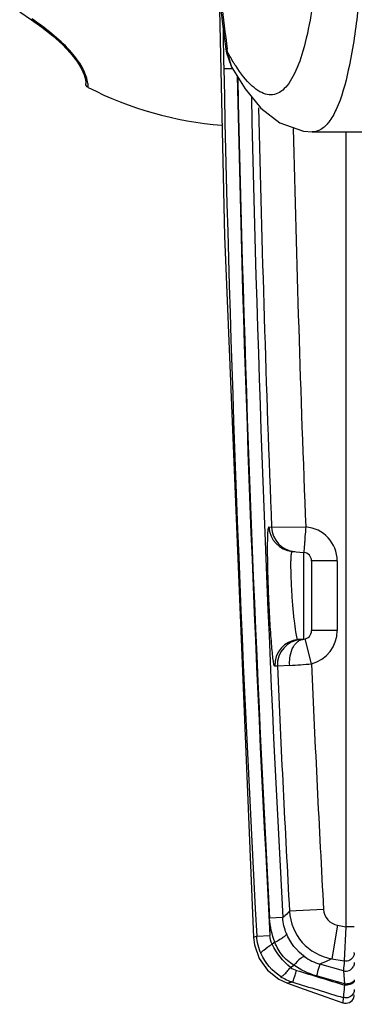
# Model space of a CAD drawing. Units: inches. Extents: x 0.88 to 5.12, y 0 to 3.
# Drawn here: x 1.38 to 1.47, y 1.97 to 2.23 of the extents above; entities that cross this region are included whole.
import ezdxf

# ---------------------------------------------------------------- set-up
doc = ezdxf.new("R2010")
doc.units = ezdxf.units.IN
doc.header["$MEASUREMENT"] = 0
doc.layers.add('06___PRT_ALL_SURFS', color=7, linetype='Continuous')

# ---------------------------------------------------------------- blocks, each defined once
blk = doc.blocks.new('block 783')
at = {"color": 7, "lineweight": 25, "true_color": 0xffffff}
blk.add_lwpolyline([(1.44312, 1.98326), (1.446, 1.98099), (1.44817, 1.97999)], dxfattribs=at)
blk = doc.blocks.new('block 792')
at = {"color": 7, "lineweight": 25, "true_color": 0xffffff}
blk.add_lwpolyline([(1.39642, 2.21131), (1.39676, 2.2101)], dxfattribs=at)
blk = doc.blocks.new('block 794')
at = {"color": 7, "lineweight": 25, "true_color": 0xffffff}
blk.add_lwpolyline([(1.45428, 2.06131), (1.45268, 2.06763)], dxfattribs=at)
blk = doc.blocks.new('block 795')
at = {"color": 7, "lineweight": 25, "true_color": 0xffffff}
blk.add_lwpolyline([(1.39676, 2.2101), (1.39686, 2.20933), (1.39687, 2.2091)], dxfattribs=at)
blk = doc.blocks.new('block 824')
at = {"color": 7, "lineweight": 25, "true_color": 0xffffff}
blk.add_lwpolyline([(1.43404, 2.21318), (1.43738, 2.20775), (1.44143, 2.20283), (1.44623, 2.19908), (1.45226, 2.19693)], dxfattribs=at)
blk = doc.blocks.new('block 825')
at = {"color": 7, "lineweight": 25, "true_color": 0xffffff}
blk.add_lwpolyline([(1.43294, 2.2171), (1.43252, 2.2178)], dxfattribs=at)
blk = doc.blocks.new('block 828')
at = {"color": 7, "lineweight": 25, "true_color": 0xffffff}
blk.add_lwpolyline([(1.43267, 2.21691), (1.43374, 2.21375), (1.43404, 2.21318)], dxfattribs=at)
blk = doc.blocks.new('block 831')
at = {"color": 7, "lineweight": 25, "true_color": 0xffffff}
blk.add_lwpolyline([(1.43404, 2.21318), (1.43294, 2.2171)], dxfattribs=at)
blk = doc.blocks.new('block 834')
at = {"color": 7, "lineweight": 25, "true_color": 0xffffff}
blk.add_lwpolyline([(1.43252, 2.21781), (1.43267, 2.21691)], dxfattribs=at)
blk = doc.blocks.new('block 835')
at = {"color": 7, "lineweight": 25, "true_color": 0xffffff}
blk.add_lwpolyline([(1.43252, 2.2178), (1.43252, 2.2178)], dxfattribs=at)
blk = doc.blocks.new('block 836')
at = {"color": 7, "lineweight": 25, "true_color": 0xffffff}
blk.add_lwpolyline([(1.43952, 1.99156), (1.43976, 1.9897), (1.44098, 1.98624), (1.44312, 1.98326)], dxfattribs=at)
blk = doc.blocks.new('block 837')
at = {"color": 7, "lineweight": 25, "true_color": 0xffffff}
blk.add_lwpolyline([(1.4297, 2.24129), (1.43054, 2.23376), (1.43169, 2.22427), (1.43252, 2.2178)], dxfattribs=at)
blk = doc.blocks.new('block 845')
at = {"color": 7, "lineweight": 25, "true_color": 0xffffff}
blk.add_lwpolyline([(1.45233, 2.06932), (1.45233, 2.08966)], dxfattribs=at)
blk = doc.blocks.new('block 848')
at = {"color": 7, "lineweight": 25, "true_color": 0xffffff}
blk.add_lwpolyline([(1.45233, 2.06757), (1.45233, 2.06802)], dxfattribs=at)
blk = doc.blocks.new('block 849')
at = {"color": 7, "lineweight": 25, "true_color": 0xffffff}
blk.add_lwpolyline([(1.45233, 2.06802), (1.45233, 2.06932)], dxfattribs=at)
blk = doc.blocks.new('block 851')
at = {"color": 7, "lineweight": 25, "true_color": 0xffffff}
blk.add_lwpolyline([(1.45432, 2.0875), (1.45432, 2.06974)], dxfattribs=at)
blk = doc.blocks.new('block 853')
at = {"color": 7, "lineweight": 25, "true_color": 0xffffff}
blk.add_lwpolyline([(1.46084, 2.0875), (1.46084, 2.06974)], dxfattribs=at)
blk = doc.blocks.new('block 855')
at = {"color": 7, "lineweight": 25, "true_color": 0xffffff}
blk.add_lwpolyline([(1.4627, 1.97975), (1.4627, 1.97948)], dxfattribs=at)
blk = doc.blocks.new('block 857')
at = {"color": 7, "lineweight": 25, "true_color": 0xffffff}
blk.add_lwpolyline([(1.46301, 2.19677), (1.46301, 1.99434)], dxfattribs=at)
blk = doc.blocks.new('block 884')
at = {"color": 7, "lineweight": 25, "true_color": 0xffffff}
blk.add_lwpolyline([(1.44038, 1.99196), (1.44373, 1.99214)], dxfattribs=at)
blk = doc.blocks.new('block 885')
at = {"color": 7, "lineweight": 25, "true_color": 0xffffff}
blk.add_lwpolyline([(1.44699, 1.99667), (1.44364, 1.99649)], dxfattribs=at)
blk = doc.blocks.new('block 899')
at = {"color": 7, "lineweight": 25, "true_color": 0xffffff}
blk.add_lwpolyline([(1.46519, 1.99434), (1.46301, 1.99434)], dxfattribs=at)
blk = doc.blocks.new('block 921')
at = {"color": 7, "lineweight": 25, "true_color": 0xffffff}
blk.add_lwpolyline([(1.38005, 2.22735), (1.38304, 2.22531)], dxfattribs=at)
blk = doc.blocks.new('block 926')
at = {"color": 7, "lineweight": 25, "true_color": 0xffffff}
blk.add_lwpolyline([(1.38304, 2.22531), (1.38564, 2.22344), (1.38844, 2.22123), (1.39092, 2.21901), (1.39301, 2.21683), (1.39462, 2.21475), (1.39574, 2.21288), (1.39642, 2.21131)], dxfattribs=at)
blk = doc.blocks.new('block 927')
at = {"color": 7, "lineweight": 25, "true_color": 0xffffff}
blk.add_lwpolyline([(1.38304, 2.22531), (1.38567, 2.22342), (1.38846, 2.22121), (1.39094, 2.21899), (1.39302, 2.21681), (1.39463, 2.21474), (1.39575, 2.21287), (1.39642, 2.2113)], dxfattribs=at)
blk = doc.blocks.new('block 937')
at = {"color": 7, "lineweight": 25, "true_color": 0xffffff}
blk.add_lwpolyline([(1.46238, 1.97628), (1.46229, 1.97498)], dxfattribs=at)
blk = doc.blocks.new('block 942')
at = {"color": 7, "lineweight": 25, "true_color": 0xffffff}
blk.add_lwpolyline([(1.45736, 1.99875), (1.44869, 1.99828)], dxfattribs=at)
blk = doc.blocks.new('block 955')
at = {"color": 7, "lineweight": 25, "true_color": 0xffffff}
blk.add_lwpolyline([(1.44942, 2.08992), (1.45233, 2.08966)], dxfattribs=at)
blk = doc.blocks.new('block 975')
at = {"color": 7, "lineweight": 25, "true_color": 0xffffff}
blk.add_lwpolyline([(1.46094, 1.99471), (1.45945, 1.98616)], dxfattribs=at)
blk = doc.blocks.new('block 982')
at = {"color": 7, "lineweight": 25, "true_color": 0xffffff}
blk.add_lwpolyline([(1.44561, 2.06072), (1.44496, 2.06066)], dxfattribs=at)
blk = doc.blocks.new('block 983')
at = {"color": 7, "lineweight": 25, "true_color": 0xffffff}
blk.add_lwpolyline([(1.45233, 2.06757), (1.4509, 2.06745)], dxfattribs=at)
blk = doc.blocks.new('block 987')
at = {"color": 7, "lineweight": 25, "true_color": 0xffffff}
blk.add_lwpolyline([(1.46084, 2.06974), (1.45432, 2.06974)], dxfattribs=at)
blk = doc.blocks.new('block 989')
at = {"color": 7, "lineweight": 25, "true_color": 0xffffff}
blk.add_lwpolyline([(1.46084, 2.0875), (1.45432, 2.0875)], dxfattribs=at)
blk = doc.blocks.new('block 991')
at = {"color": 7, "lineweight": 25, "true_color": 0xffffff}
blk.add_lwpolyline([(1.44347, 2.09616), (1.44413, 2.0961)], dxfattribs=at)
blk = doc.blocks.new('block 1028')
at = {"color": 7, "lineweight": 25, "true_color": 0xffffff}
blk.add_lwpolyline([(1.45226, 2.19693), (1.45454, 2.19677)], dxfattribs=at)
blk = doc.blocks.new('block 1043')
at = {"color": 7, "lineweight": 25, "true_color": 0xffffff}
blk.add_lwpolyline([(1.43197, 2.21289), (1.43419, 2.21294)], dxfattribs=at)
blk = doc.blocks.new('block 1045')
at = {"color": 7, "lineweight": 25, "true_color": 0xffffff}
blk.add_lwpolyline([(1.45454, 2.19677), (1.45449, 2.19677)], dxfattribs=at)
blk = doc.blocks.new('block 2548')
at = {"color": 7, "lineweight": 25, "true_color": 0xffffff}
blk.add_open_spline([(1.44869, 1.99828), (1.44903, 1.99223), (1.45348, 1.98722), (1.45945, 1.98616)], degree=3, dxfattribs=at)
blk = doc.blocks.new('block 2549')
at = {"color": 7, "lineweight": 25, "true_color": 0xffffff}
blk.add_open_spline([(1.44641, 1.98167), (1.44739, 1.98105), (1.44845, 1.98056), (1.44955, 1.98022)], degree=3, dxfattribs=at)
blk = doc.blocks.new('block 2550')
at = {"color": 7, "lineweight": 25, "true_color": 0xffffff}
blk.add_open_spline([(1.45258, 1.98668), (1.45374, 1.98586), (1.45503, 1.98524), (1.45639, 1.98484)], degree=3, dxfattribs=at)
blk = doc.blocks.new('block 2552')
at = {"color": 7, "lineweight": 25, "true_color": 0xffffff}
blk.add_open_spline([(1.44895, 1.98395), (1.44944, 1.98364), (1.44996, 1.98339), (1.45051, 1.98322)], degree=3, dxfattribs=at)
blk = doc.blocks.new('block 2553')
at = {"color": 7, "lineweight": 25, "true_color": 0xffffff}
blk.add_open_spline([(1.45736, 1.99875), (1.45747, 1.99673), (1.45896, 1.99506), (1.46094, 1.99471)], degree=3, dxfattribs=at)
blk = doc.blocks.new('block 2554')
at = {"color": 7, "lineweight": 25, "true_color": 0xffffff}
blk.add_open_spline([(1.46242, 1.98311), (1.46341, 1.98283), (1.46446, 1.98328), (1.46495, 1.9842)], degree=3, dxfattribs=at)
blk = doc.blocks.new('block 2555')
at = {"color": 7, "lineweight": 25, "true_color": 0xffffff}
blk.add_open_spline([(1.46229, 1.97498), (1.46342, 1.97458), (1.46466, 1.97517), (1.46506, 1.9763), (1.46514, 1.97654), (1.46519, 1.97678), (1.46519, 1.97703)], degree=3, knots=[0, 0, 0, 0, 1, 1, 1, 2, 2, 2, 2], dxfattribs=at)
blk = doc.blocks.new('block 2559')
at = {"color": 7, "lineweight": 25, "true_color": 0xffffff}
blk.add_open_spline([(1.46518, 1.98759), (1.46518, 1.98764), (1.46519, 1.98769), (1.46519, 1.98775)], degree=3, dxfattribs=at)
blk = doc.blocks.new('block 2560')
at = {"color": 7, "lineweight": 25, "true_color": 0xffffff}
blk.add_open_spline([(1.45428, 2.06131), (1.45814, 2.06229), (1.46084, 2.06576), (1.46084, 2.06974)], degree=3, dxfattribs=at)
blk = doc.blocks.new('block 2561')
at = {"color": 7, "lineweight": 25, "true_color": 0xffffff}
blk.add_open_spline([(1.46084, 2.0875), (1.46084, 2.09203), (1.45734, 2.09581), (1.45282, 2.09616)], degree=3, dxfattribs=at)
blk = doc.blocks.new('block 2562')
at = {"color": 7, "lineweight": 25, "true_color": 0xffffff}
blk.add_open_spline([(1.4509, 2.06745), (1.44742, 2.06715), (1.4448, 2.06415), (1.44496, 2.06066)], degree=3, dxfattribs=at)
blk = doc.blocks.new('block 2563')
at = {"color": 7, "lineweight": 25, "true_color": 0xffffff}
blk.add_open_spline([(1.44347, 2.09616), (1.4436, 2.09288), (1.44615, 2.0902), (1.44942, 2.08992)], degree=3, dxfattribs=at)
blk = doc.blocks.new('block 2564')
at = {"color": 7, "lineweight": 25, "true_color": 0xffffff}
blk.add_open_spline([(1.45155, 2.0675), (1.44807, 2.0672), (1.44545, 2.06421), (1.44561, 2.06072)], degree=3, dxfattribs=at)
blk = doc.blocks.new('block 2565')
at = {"color": 7, "lineweight": 25, "true_color": 0xffffff}
blk.add_open_spline([(1.44413, 2.0961), (1.44425, 2.09282), (1.4468, 2.09015), (1.45007, 2.08986)], degree=3, dxfattribs=at)
blk = doc.blocks.new('block 2566')
at = {"color": 7, "lineweight": 25, "true_color": 0xffffff}
blk.add_open_spline([(1.45233, 2.06757), (1.45346, 2.06767), (1.45432, 2.06861), (1.45432, 2.06974)], degree=3, dxfattribs=at)
blk = doc.blocks.new('block 2567')
at = {"color": 7, "lineweight": 25, "true_color": 0xffffff}
blk.add_open_spline([(1.45432, 2.0875), (1.45432, 2.08862), (1.45346, 2.08957), (1.45233, 2.08966)], degree=3, dxfattribs=at)
blk = doc.blocks.new('block 2584')
at = {"color": 7, "lineweight": 25, "true_color": 0xffffff}
blk.add_open_spline([(1.44875, 2.06089), (1.4506, 2.06099), (1.45244, 2.06113), (1.45428, 2.06131)], degree=3, dxfattribs=at)
blk = doc.blocks.new('block 2598')
at = {"color": 7, "lineweight": 25, "true_color": 0xffffff}
blk.add_open_spline([(1.39746, 2.20809), (1.40807, 2.20269), (1.41964, 2.19942), (1.4315, 2.19845)], degree=3, dxfattribs=at)
blk = doc.blocks.new('block 2612')
at = {"color": 7, "lineweight": 25, "true_color": 0xffffff}
blk.add_open_spline([(1.46264, 1.98561), (1.46256, 1.98478), (1.46248, 1.98395), (1.46242, 1.98311)], degree=3, dxfattribs=at)
blk = doc.blocks.new('block 2827')
at = {"color": 7, "lineweight": 25, "true_color": 0xffffff}
blk.add_open_spline([(1.43187, 2.21781), (1.4319, 2.21617), (1.43193, 2.21453), (1.43197, 2.21289)], degree=3, dxfattribs=at)
blk = doc.blocks.new('block 2828')
at = {"color": 7, "lineweight": 25, "true_color": 0xffffff}
blk.add_open_spline([(1.43178, 2.22352), (1.43181, 2.22162), (1.43184, 2.21972), (1.43187, 2.21781)], degree=3, dxfattribs=at)
blk = doc.blocks.new('block 2940')
at = {"color": 7, "lineweight": 25, "true_color": 0xffffff}
blk.add_open_spline([(1.43001, 2.24148), (1.43086, 2.2336), (1.4318, 2.22571), (1.43285, 2.21785)], degree=3, dxfattribs=at)
blk = doc.blocks.new('block 2955')
at = {"color": 7, "lineweight": 25, "true_color": 0xffffff}
blk.add_open_spline([(1.45051, 1.98322), (1.45458, 1.98197), (1.45864, 1.98072), (1.4627, 1.97948)], degree=3, dxfattribs=at)
blk = doc.blocks.new('block 2957')
at = {"color": 7, "lineweight": 25, "true_color": 0xffffff}
blk.add_open_spline([(1.44955, 1.98022), (1.45382, 1.9789), (1.4581, 1.97758), (1.46238, 1.97628)], degree=3, dxfattribs=at)
blk = doc.blocks.new('block 2958')
at = {"color": 7, "lineweight": 25, "true_color": 0xffffff}
blk.add_open_spline([(1.43197, 2.21289), (1.43352, 2.1392), (1.43633, 2.06555), (1.44038, 1.99196)], degree=3, dxfattribs=at)
blk = doc.blocks.new('block 2959')
at = {"color": 7, "lineweight": 25, "true_color": 0xffffff}
blk.add_open_spline([(1.43538, 2.211), (1.43694, 2.138), (1.43972, 2.06504), (1.44373, 1.99214)], degree=3, dxfattribs=at)
blk = doc.blocks.new('block 2960')
at = {"color": 7, "lineweight": 25, "true_color": 0xffffff}
blk.add_open_spline([(1.43551, 2.21077), (1.43705, 2.1393), (1.43976, 2.06786), (1.44364, 1.99649)], degree=3, dxfattribs=at)
blk = doc.blocks.new('block 2961')
at = {"color": 7, "lineweight": 25, "true_color": 0xffffff}
blk.add_open_spline([(1.43899, 2.20575), (1.44054, 2.13602), (1.44321, 2.06632), (1.44699, 1.99667)], degree=3, dxfattribs=at)
blk = doc.blocks.new('block 2962')
at = {"color": 7, "lineweight": 25, "true_color": 0xffffff}
blk.add_open_spline([(1.44561, 2.06072), (1.44654, 2.0399), (1.44756, 2.01909), (1.44869, 1.99828)], degree=3, dxfattribs=at)
blk = doc.blocks.new('block 2963')
at = {"color": 7, "lineweight": 25, "true_color": 0xffffff}
blk.add_open_spline([(1.44084, 2.20292), (1.44164, 2.1673), (1.44274, 2.1317), (1.44413, 2.0961)], degree=3, dxfattribs=at)
blk = doc.blocks.new('block 2964')
at = {"color": 7, "lineweight": 25, "true_color": 0xffffff}
blk.add_open_spline([(1.45428, 2.06131), (1.45521, 2.04045), (1.45623, 2.0196), (1.45736, 1.99875)], degree=3, dxfattribs=at)
blk = doc.blocks.new('block 2965')
at = {"color": 7, "lineweight": 25, "true_color": 0xffffff}
blk.add_open_spline([(1.44965, 2.19766), (1.45044, 2.16382), (1.4515, 2.12999), (1.45282, 2.09616)], degree=3, dxfattribs=at)
blk = doc.blocks.new('block 4537')
at = {"color": 7, "lineweight": 25, "true_color": 0xffffff}
blk.add_open_spline([(1.39746, 2.20809), (1.39728, 2.20818), (1.39712, 2.20833), (1.39701, 2.20852), (1.39691, 2.20869), (1.39686, 2.2089), (1.39687, 2.2091)], degree=3, knots=[0, 0, 0, 0, 1, 1, 1, 2, 2, 2, 2], dxfattribs=at)
blk = doc.blocks.new('block 4585')
at = {"color": 7, "lineweight": 25, "true_color": 0xffffff}
blk.add_open_spline([(1.39746, 2.20809), (1.39747, 2.20814), (1.39747, 2.20816), (1.39747, 2.20818), (1.39747, 2.2082), (1.39747, 2.20825), (1.39747, 2.20829), (1.39747, 2.20834), (1.39747, 2.20839), (1.39746, 2.20844), (1.39746, 2.20859), (1.39745, 2.20874), (1.39743, 2.20889), (1.3974, 2.20909), (1.39737, 2.2093), (1.39733, 2.2095)], degree=3, knots=[0, 0, 0, 0, 1, 1, 1, 2, 2, 2, 3, 3, 3, 4, 4, 4, 5, 5, 5, 5], dxfattribs=at)
blk = doc.blocks.new('block 4586')
at = {"color": 7, "lineweight": 25, "true_color": 0xffffff}
blk.add_open_spline([(1.39733, 2.2095), (1.39709, 2.21074), (1.39661, 2.21193), (1.39602, 2.21305), (1.39514, 2.21468), (1.39401, 2.21616), (1.39277, 2.21752), (1.39137, 2.21906), (1.38983, 2.22046), (1.38822, 2.22177), (1.38659, 2.2231), (1.38488, 2.22435), (1.38315, 2.22557)], degree=3, knots=[0, 0, 0, 0, 1, 1, 1, 2, 2, 2, 3, 3, 3, 4, 4, 4, 4], dxfattribs=at)
blk = doc.blocks.new('block 4796')
at = {"color": 7, "lineweight": 25, "true_color": 0xffffff}
blk.add_open_spline([(1.46518, 1.98759), (1.46516, 1.98733), (1.46509, 1.98707), (1.46499, 1.98683)], degree=3, dxfattribs=at)
blk = doc.blocks.new('block 4797')
at = {"color": 7, "lineweight": 25, "true_color": 0xffffff}
blk.add_open_spline([(1.46499, 1.98683), (1.46479, 1.98641), (1.46444, 1.98604), (1.46402, 1.98583), (1.4636, 1.9856), (1.4631, 1.98553), (1.46264, 1.98561)], degree=3, knots=[0, 0, 0, 0, 1, 1, 1, 2, 2, 2, 2], dxfattribs=at)
blk = doc.blocks.new('block 4798')
at = {"color": 7, "lineweight": 25, "true_color": 0xffffff}
blk.add_lwpolyline([(1.46301, 1.99434), (1.46264, 1.98561)], dxfattribs=at)
blk = doc.blocks.new('block 4803')
at = {"color": 7, "lineweight": 25, "true_color": 0xffffff}
blk.add_open_spline([(1.44791, 1.99259), (1.44738, 1.99388), (1.44707, 1.99527), (1.44699, 1.99667)], degree=3, dxfattribs=at)
blk = doc.blocks.new('block 4808')
at = {"color": 7, "lineweight": 25, "true_color": 0xffffff}
blk.add_open_spline([(1.44791, 1.99259), (1.44793, 1.99245), (1.44784, 1.99232), (1.44775, 1.9922), (1.44758, 1.99198), (1.44738, 1.99183), (1.44718, 1.99167), (1.44689, 1.99146), (1.44657, 1.99124), (1.44624, 1.99105), (1.44583, 1.9908), (1.44542, 1.99057), (1.445, 1.99036)], degree=3, knots=[0, 0, 0, 0, 1, 1, 1, 2, 2, 2, 3, 3, 3, 4, 4, 4, 4], dxfattribs=at)
blk = doc.blocks.new('block 4811')
at = {"color": 7, "lineweight": 25, "true_color": 0xffffff}
blk.add_open_spline([(1.445, 1.99036), (1.44421, 1.9923), (1.44375, 1.9944), (1.44364, 1.99649)], degree=3, dxfattribs=at)
blk = doc.blocks.new('block 4815')
at = {"color": 7, "lineweight": 25, "true_color": 0xffffff}
blk.add_open_spline([(1.45258, 1.98668), (1.45054, 1.98814), (1.44886, 1.99026), (1.44791, 1.99259)], degree=3, dxfattribs=at)
blk = doc.blocks.new('block 4816')
at = {"color": 7, "lineweight": 25, "true_color": 0xffffff}
blk.add_open_spline([(1.45258, 1.98668), (1.45245, 1.98674), (1.4523, 1.98669), (1.45217, 1.98663), (1.45193, 1.98653), (1.45173, 1.9864), (1.45154, 1.98625), (1.45092, 1.98576), (1.45035, 1.98516), (1.44982, 1.98456)], degree=3, knots=[0, 0, 0, 0, 1, 1, 1, 2, 2, 2, 3, 3, 3, 3], dxfattribs=at)
blk = doc.blocks.new('block 4817')
at = {"color": 7, "lineweight": 25, "true_color": 0xffffff}
blk.add_open_spline([(1.44982, 1.98456), (1.44872, 1.9852), (1.44771, 1.98603), (1.44688, 1.98702), (1.44606, 1.988), (1.44541, 1.98915), (1.445, 1.99036)], degree=3, knots=[0, 0, 0, 0, 1, 1, 1, 2, 2, 2, 2], dxfattribs=at)
blk = doc.blocks.new('block 4818')
at = {"color": 7, "lineweight": 25, "true_color": 0xffffff}
blk.add_open_spline([(1.45639, 1.98484), (1.45635, 1.98455), (1.45625, 1.98427), (1.45616, 1.98398), (1.45593, 1.98326), (1.45575, 1.98253), (1.45555, 1.9818)], degree=3, knots=[0, 0, 0, 0, 1, 1, 1, 2, 2, 2, 2], dxfattribs=at)
blk = doc.blocks.new('block 4819')
at = {"color": 7, "lineweight": 25, "true_color": 0xffffff}
blk.add_open_spline([(1.45555, 1.9818), (1.45351, 1.98239), (1.45155, 1.98334), (1.44982, 1.98456)], degree=3, dxfattribs=at)
blk = doc.blocks.new('block 4820')
at = {"color": 7, "lineweight": 25, "true_color": 0xffffff}
blk.add_open_spline([(1.4627, 1.97975), (1.46031, 1.98043), (1.45793, 1.98112), (1.45555, 1.9818)], degree=3, dxfattribs=at)
blk = doc.blocks.new('block 4821')
at = {"color": 7, "lineweight": 25, "true_color": 0xffffff}
blk.add_lwpolyline([(1.46242, 1.98311), (1.45639, 1.98484)], dxfattribs=at)
blk = doc.blocks.new('block 4822')
at = {"color": 7, "lineweight": 25, "true_color": 0xffffff}
blk.add_lwpolyline([(1.445, 1.99036), (1.44429, 1.98986)], dxfattribs=at)
blk = doc.blocks.new('block 4823')
at = {"color": 7, "lineweight": 25, "true_color": 0xffffff}
blk.add_lwpolyline([(1.45945, 1.98616), (1.46264, 1.98561)], dxfattribs=at)
blk = doc.blocks.new('block 4824')
at = {"color": 7, "lineweight": 25, "true_color": 0xffffff}
blk.add_lwpolyline([(1.46094, 1.99471), (1.46301, 1.99434)], dxfattribs=at)
blk = doc.blocks.new('block 4827')
at = {"color": 7, "lineweight": 25, "true_color": 0xffffff}
blk.add_open_spline([(1.46519, 1.97835), (1.46519, 1.97802), (1.46511, 1.97767), (1.46495, 1.97738)], degree=3, dxfattribs=at)
blk = doc.blocks.new('block 4828')
at = {"color": 7, "lineweight": 25, "true_color": 0xffffff}
blk.add_open_spline([(1.46495, 1.97738), (1.46473, 1.97693), (1.46434, 1.97656), (1.46387, 1.97636), (1.4634, 1.97616), (1.46286, 1.97613), (1.46238, 1.97628)], degree=3, knots=[0, 0, 0, 0, 1, 1, 1, 2, 2, 2, 2], dxfattribs=at)
blk = doc.blocks.new('block 4829')
at = {"color": 7, "lineweight": 25, "true_color": 0xffffff}
blk.add_open_spline([(1.46519, 1.98055), (1.46519, 1.98039), (1.4651, 1.98022), (1.46499, 1.9801)], degree=3, dxfattribs=at)
blk = doc.blocks.new('block 4830')
at = {"color": 7, "lineweight": 25, "true_color": 0xffffff}
blk.add_open_spline([(1.46499, 1.9801), (1.46475, 1.97984), (1.4644, 1.97969), (1.46405, 1.9796), (1.4636, 1.97948), (1.46315, 1.97944), (1.4627, 1.97948)], degree=3, knots=[0, 0, 0, 0, 1, 1, 1, 2, 2, 2, 2], dxfattribs=at)
blk = doc.blocks.new('block 4831')
at = {"color": 7, "lineweight": 25, "true_color": 0xffffff}
blk.add_open_spline([(1.4627, 1.97948), (1.46263, 1.97872), (1.46254, 1.97796), (1.46248, 1.9772), (1.46245, 1.97689), (1.46242, 1.97658), (1.46238, 1.97628)], degree=3, knots=[0, 0, 0, 0, 1, 1, 1, 2, 2, 2, 2], dxfattribs=at)
blk = doc.blocks.new('block 4832')
at = {"color": 7, "lineweight": 25, "true_color": 0xffffff}
blk.add_open_spline([(1.46519, 1.98083), (1.46519, 1.98068), (1.46512, 1.98054), (1.46503, 1.98042), (1.46499, 1.98037), (1.46495, 1.98033), (1.4649, 1.98029)], degree=3, knots=[0, 0, 0, 0, 1, 1, 1, 2, 2, 2, 2], dxfattribs=at)
blk = doc.blocks.new('block 4833')
at = {"color": 7, "lineweight": 25, "true_color": 0xffffff}
blk.add_open_spline([(1.4649, 1.98029), (1.46477, 1.98017), (1.4646, 1.98008), (1.46444, 1.98001)], degree=3, dxfattribs=at)
blk = doc.blocks.new('block 4834')
at = {"color": 7, "lineweight": 25, "true_color": 0xffffff}
blk.add_open_spline([(1.46444, 1.98001), (1.46431, 1.97995), (1.46418, 1.97991), (1.46405, 1.97987), (1.46362, 1.97976), (1.46315, 1.97972), (1.4627, 1.97975)], degree=3, knots=[0, 0, 0, 0, 1, 1, 1, 2, 2, 2, 2], dxfattribs=at)
blk = doc.blocks.new('block 4835')
at = {"color": 7, "lineweight": 25, "true_color": 0xffffff}
blk.add_lwpolyline([(1.44895, 1.98395), (1.44982, 1.98456)], dxfattribs=at)
blk = doc.blocks.new('block 4836')
at = {"color": 7, "lineweight": 25, "true_color": 0xffffff}
blk.add_open_spline([(1.46519, 1.9852), (1.46519, 1.98486), (1.4651, 1.9845), (1.46495, 1.9842)], degree=3, dxfattribs=at)
blk = doc.blocks.new('block 4837')
at = {"color": 7, "lineweight": 25, "true_color": 0xffffff}
blk.add_lwpolyline([(1.46242, 1.98311), (1.4627, 1.97975)], dxfattribs=at)
blk = doc.blocks.new('block 4838')
at = {"color": 7, "lineweight": 25, "true_color": 0xffffff}
blk.add_lwpolyline([(1.44038, 1.99196), (1.43952, 1.99156)], dxfattribs=at)
blk = doc.blocks.new('block 4851')
at = {"color": 7, "lineweight": 25, "true_color": 0xffffff}
blk.add_open_spline([(1.4509, 2.06745), (1.45074, 2.06753), (1.45072, 2.06766), (1.45068, 2.06777)], degree=3, dxfattribs=at)
blk = doc.blocks.new('block 4852')
at = {"color": 7, "lineweight": 25, "true_color": 0xffffff}
blk.add_open_spline([(1.45068, 2.06777), (1.45049, 2.0683), (1.4504, 2.06886), (1.45031, 2.06942), (1.45017, 2.07037), (1.45004, 2.07133), (1.44993, 2.07228), (1.44979, 2.07351), (1.44967, 2.07474), (1.44958, 2.07598), (1.44946, 2.07733), (1.44937, 2.07868), (1.44929, 2.08003), (1.44922, 2.08133), (1.44916, 2.08262), (1.44912, 2.08392), (1.4491, 2.08449), (1.44908, 2.08506), (1.44908, 2.08563), (1.44907, 2.08613), (1.44907, 2.08662), (1.44908, 2.08712), (1.44908, 2.08751), (1.44908, 2.08791), (1.44911, 2.08832), (1.44912, 2.08862), (1.44915, 2.08893), (1.44918, 2.08921), (1.44919, 2.08938), (1.44921, 2.08953), (1.44928, 2.08974), (1.44931, 2.08983), (1.44934, 2.08993), (1.44942, 2.08992)], degree=3, knots=[0, 0, 0, 0, 1, 1, 1, 2, 2, 2, 3, 3, 3, 4, 4, 4, 5, 5, 5, 6, 6, 6, 7, 7, 7, 8, 8, 8, 9, 9, 9, 10, 10, 10, 11, 11, 11, 11], dxfattribs=at)
blk = doc.blocks.new('block 4853')
at = {"color": 7, "lineweight": 25, "true_color": 0xffffff}
blk.add_open_spline([(1.44496, 2.06066), (1.44492, 2.06066), (1.44489, 2.0607), (1.44487, 2.06074), (1.44482, 2.06083), (1.4448, 2.06091), (1.44478, 2.06099), (1.44475, 2.06112), (1.44472, 2.06127), (1.44469, 2.06141), (1.44465, 2.0616), (1.44462, 2.06179), (1.44459, 2.06199), (1.44451, 2.06253), (1.44444, 2.06308), (1.44439, 2.06362), (1.44431, 2.06436), (1.44424, 2.06509), (1.44418, 2.06582), (1.44411, 2.06672), (1.44404, 2.06761), (1.44398, 2.06851), (1.4439, 2.06953), (1.44383, 2.07056), (1.44378, 2.07158), (1.44371, 2.07269), (1.44365, 2.07381), (1.4436, 2.07492), (1.44354, 2.07608), (1.44348, 2.07724), (1.44343, 2.0784), (1.44334, 2.08067), (1.44326, 2.08294), (1.4432, 2.08521), (1.44318, 2.08624), (1.44316, 2.08727), (1.44315, 2.08829), (1.44314, 2.08919), (1.44313, 2.09009), (1.44313, 2.09099), (1.44313, 2.09172), (1.44314, 2.09245), (1.44316, 2.09319), (1.44317, 2.09374), (1.44318, 2.09429), (1.44322, 2.09483), (1.44323, 2.09502), (1.44324, 2.09521), (1.44327, 2.09541), (1.44328, 2.09555), (1.44331, 2.0957), (1.44333, 2.09583), (1.44335, 2.09591), (1.44336, 2.09599), (1.4434, 2.09608), (1.44341, 2.09612), (1.44344, 2.09616), (1.44347, 2.09616)], degree=3, knots=[0, 0, 0, 0, 1, 1, 1, 2, 2, 2, 3, 3, 3, 4, 4, 4, 5, 5, 5, 6, 6, 6, 7, 7, 7, 8, 8, 8, 9, 9, 9, 10, 10, 10, 11, 11, 11, 12, 12, 12, 13, 13, 13, 14, 14, 14, 15, 15, 15, 16, 16, 16, 17, 17, 17, 18, 18, 18, 19, 19, 19, 19], dxfattribs=at)
blk = doc.blocks.new('block 4854')
at = {"color": 7, "lineweight": 25, "true_color": 0xffffff}
blk.add_lwpolyline([(1.44875, 2.06089), (1.44561, 2.06072)], dxfattribs=at)
blk = doc.blocks.new('block 4855')
at = {"color": 7, "lineweight": 25, "true_color": 0xffffff}
blk.add_open_spline([(1.44875, 2.06089), (1.4487, 2.06151), (1.44872, 2.06213), (1.44879, 2.06276), (1.44898, 2.06433), (1.44958, 2.06601), (1.45082, 2.06696)], degree=3, knots=[0, 0, 0, 0, 1, 1, 1, 2, 2, 2, 2], dxfattribs=at)
blk = doc.blocks.new('block 4856')
at = {"color": 7, "lineweight": 25, "true_color": 0xffffff}
blk.add_open_spline([(1.45082, 2.06696), (1.45093, 2.06705), (1.45105, 2.06713), (1.45118, 2.0672), (1.45153, 2.0674), (1.45193, 2.06754), (1.45233, 2.06757)], degree=3, knots=[0, 0, 0, 0, 1, 1, 1, 2, 2, 2, 2], dxfattribs=at)
blk = doc.blocks.new('block 4859')
at = {"color": 7, "lineweight": 25, "true_color": 0xffffff}
blk.add_open_spline([(1.45282, 2.09616), (1.45277, 2.09534), (1.4527, 2.0945), (1.45264, 2.09368), (1.45261, 2.0933), (1.45258, 2.09292), (1.45256, 2.09255), (1.45253, 2.09222), (1.45251, 2.09189), (1.45248, 2.09157), (1.45246, 2.0913), (1.45244, 2.09103), (1.45242, 2.09076), (1.4524, 2.09056), (1.45238, 2.09035), (1.45237, 2.09016), (1.45237, 2.09009), (1.45236, 2.09001), (1.45235, 2.08994), (1.45235, 2.08989), (1.45234, 2.08983), (1.45234, 2.08979), (1.45235, 2.08976), (1.45235, 2.08974), (1.45233, 2.08969)], degree=3, knots=[0, 0, 0, 0, 1, 1, 1, 2, 2, 2, 3, 3, 3, 4, 4, 4, 5, 5, 5, 6, 6, 6, 7, 7, 7, 8, 8, 8, 8], dxfattribs=at)
blk = doc.blocks.new('block 4860')
at = {"color": 7, "lineweight": 25, "true_color": 0xffffff}
blk.add_lwpolyline([(1.44413, 2.0961), (1.45282, 2.09616)], dxfattribs=at)
blk = doc.blocks.new('block 4867')
at = {"color": 7, "lineweight": 25, "true_color": 0xffffff}
blk.add_open_spline([(1.44148, 1.98739), (1.44084, 1.98882), (1.44046, 1.9904), (1.44038, 1.99196)], degree=3, dxfattribs=at)
blk = doc.blocks.new('block 4868')
at = {"color": 7, "lineweight": 25, "true_color": 0xffffff}
blk.add_open_spline([(1.44429, 1.98986), (1.44397, 1.99057), (1.44377, 1.99136), (1.44373, 1.99214)], degree=3, dxfattribs=at)
blk = doc.blocks.new('block 4870')
at = {"color": 7, "lineweight": 25, "true_color": 0xffffff}
blk.add_open_spline([(1.44148, 1.98739), (1.44144, 1.98754), (1.44151, 1.98768), (1.4416, 1.98782), (1.44176, 1.98805), (1.44195, 1.98823), (1.44215, 1.9884), (1.44279, 1.98895), (1.44354, 1.98943), (1.44429, 1.98986)], degree=3, knots=[0, 0, 0, 0, 1, 1, 1, 2, 2, 2, 3, 3, 3, 3], dxfattribs=at)
blk = doc.blocks.new('block 4871')
at = {"color": 7, "lineweight": 25, "true_color": 0xffffff}
blk.add_open_spline([(1.44641, 1.98167), (1.44429, 1.98303), (1.44251, 1.98509), (1.44148, 1.98739)], degree=3, dxfattribs=at)
blk = doc.blocks.new('block 4872')
at = {"color": 7, "lineweight": 25, "true_color": 0xffffff}
blk.add_open_spline([(1.44895, 1.98395), (1.44701, 1.98555), (1.4454, 1.98761), (1.44429, 1.98986)], degree=3, dxfattribs=at)
blk = doc.blocks.new('block 4873')
at = {"color": 7, "lineweight": 25, "true_color": 0xffffff}
blk.add_open_spline([(1.44641, 1.98167), (1.44653, 1.98162), (1.44666, 1.98168), (1.44678, 1.98174), (1.44701, 1.98187), (1.44718, 1.98201), (1.44735, 1.98216), (1.4476, 1.9824), (1.44786, 1.98266), (1.44809, 1.98292), (1.44839, 1.98326), (1.44867, 1.9836), (1.44895, 1.98395)], degree=3, knots=[0, 0, 0, 0, 1, 1, 1, 2, 2, 2, 3, 3, 3, 4, 4, 4, 4], dxfattribs=at)
blk = doc.blocks.new('block 4874')
at = {"color": 7, "lineweight": 25, "true_color": 0xffffff}
blk.add_open_spline([(1.44955, 1.98022), (1.4496, 1.98028), (1.44961, 1.98036), (1.44963, 1.98044), (1.44968, 1.98065), (1.44976, 1.98085), (1.44983, 1.98105), (1.44994, 1.98136), (1.45003, 1.98168), (1.45013, 1.98199), (1.45026, 1.9824), (1.45039, 1.98281), (1.45051, 1.98322)], degree=3, knots=[0, 0, 0, 0, 1, 1, 1, 2, 2, 2, 3, 3, 3, 4, 4, 4, 4], dxfattribs=at)
blk = doc.blocks.new('block 4879')
at = {"color": 7, "lineweight": 25, "true_color": 0xffffff}
blk.add_open_spline([(1.45945, 1.98616), (1.45915, 1.98601), (1.45884, 1.98586), (1.45853, 1.98572), (1.45783, 1.9854), (1.45712, 1.98511), (1.45639, 1.98484)], degree=3, knots=[0, 0, 0, 0, 1, 1, 1, 2, 2, 2, 2], dxfattribs=at)
blk = doc.blocks.new('block 4880')
at = {"color": 7, "lineweight": 25, "true_color": 0xffffff}
blk.add_open_spline([(1.44869, 1.99828), (1.44853, 1.99811), (1.44836, 1.99793), (1.4482, 1.99776), (1.44781, 1.99738), (1.44741, 1.99702), (1.44699, 1.99667)], degree=3, knots=[0, 0, 0, 0, 1, 1, 1, 2, 2, 2, 2], dxfattribs=at)
blk = doc.blocks.new('block 4881')
at = {"color": 7, "lineweight": 25, "true_color": 0xffffff}
blk.add_lwpolyline([(1.44955, 1.98022), (1.44817, 1.97999)], dxfattribs=at)
blk = doc.blocks.new('block 5193')
at = {"color": 7, "lineweight": 25, "true_color": 0xffffff}
blk.add_lwpolyline([(1.43294, 2.2171), (1.43285, 2.21785)], dxfattribs=at)
blk = doc.blocks.new('block 5206')
at = {"color": 7, "lineweight": 25, "true_color": 0xffffff}
blk.add_open_spline([(1.457, 2.25174), (1.4564, 2.24326), (1.45564, 2.23476), (1.45415, 2.22639), (1.4536, 2.22333), (1.45296, 2.22029), (1.45209, 2.21729), (1.45144, 2.21507), (1.45067, 2.21287), (1.44957, 2.21084)], degree=3, knots=[0, 0, 0, 0, 1, 1, 1, 2, 2, 2, 3, 3, 3, 3], dxfattribs=at)
blk = doc.blocks.new('block 5271')
at = {"color": 7, "lineweight": 25, "true_color": 0xffffff}
blk.add_open_spline([(1.45667, 2.50051), (1.45747, 2.50003), (1.45814, 2.49936), (1.45871, 2.49861), (1.45945, 2.49763), (1.46004, 2.49655), (1.46055, 2.49545), (1.46203, 2.49227), (1.46293, 2.48885), (1.46367, 2.48541), (1.46472, 2.48054), (1.46545, 2.47563), (1.46604, 2.4707), (1.46678, 2.46442), (1.46731, 2.45812), (1.46772, 2.4518), (1.46821, 2.44433), (1.46856, 2.43684), (1.46883, 2.42936), (1.46914, 2.42096), (1.46935, 2.41255), (1.4695, 2.40415), (1.46985, 2.38575), (1.46996, 2.36735), (1.46996, 2.34895), (1.46996, 2.33055), (1.46985, 2.31215), (1.4695, 2.29376), (1.46935, 2.28535), (1.46914, 2.27695), (1.46883, 2.26855), (1.46856, 2.26106), (1.46821, 2.25358), (1.46772, 2.2461), (1.46731, 2.23979), (1.46678, 2.23348), (1.46604, 2.2272), (1.46545, 2.22227), (1.46473, 2.21736), (1.46367, 2.21249), (1.46293, 2.20905), (1.46203, 2.20563), (1.46055, 2.20245), (1.46004, 2.20134), (1.45946, 2.20026), (1.45871, 2.19929), (1.45814, 2.19855), (1.45747, 2.19786), (1.45667, 2.19739)], degree=3, knots=[0, 0, 0, 0, 1, 1, 1, 2, 2, 2, 3, 3, 3, 4, 4, 4, 5, 5, 5, 6, 6, 6, 7, 7, 7, 8, 8, 8, 9, 9, 9, 10, 10, 10, 11, 11, 11, 12, 12, 12, 13, 13, 13, 14, 14, 14, 15, 15, 15, 16, 16, 16, 16], dxfattribs=at)
blk = doc.blocks.new('block 5272')
at = {"color": 7, "lineweight": 25, "true_color": 0xffffff}
blk.add_open_spline([(1.45667, 2.19739), (1.45603, 2.19701), (1.45528, 2.19678), (1.45454, 2.19677)], degree=3, dxfattribs=at)
blk = doc.blocks.new('block 5281')
at = {"color": 7, "lineweight": 25, "true_color": 0xffffff}
blk.add_open_spline([(1.44957, 2.21084), (1.44915, 2.21005), (1.44867, 2.20929), (1.44811, 2.20859), (1.44765, 2.20803), (1.44713, 2.2075), (1.44653, 2.20709), (1.44602, 2.20673), (1.44545, 2.20645), (1.44484, 2.20632), (1.44425, 2.20618), (1.44364, 2.20618), (1.44305, 2.20629), (1.44239, 2.20641), (1.44176, 2.20667), (1.44117, 2.207), (1.44046, 2.2074), (1.43981, 2.2079), (1.43921, 2.20844), (1.43759, 2.20989), (1.43629, 2.21166), (1.4351, 2.21347)], degree=3, knots=[0, 0, 0, 0, 1, 1, 1, 2, 2, 2, 3, 3, 3, 4, 4, 4, 5, 5, 5, 6, 6, 6, 7, 7, 7, 7], dxfattribs=at)
blk = doc.blocks.new('block 5282')
at = {"color": 7, "lineweight": 25, "true_color": 0xffffff}
blk.add_open_spline([(1.4351, 2.21347), (1.43492, 2.21375), (1.43474, 2.21402), (1.43456, 2.21431), (1.43399, 2.21522), (1.43346, 2.21615), (1.43294, 2.2171)], degree=3, knots=[0, 0, 0, 0, 1, 1, 1, 2, 2, 2, 2], dxfattribs=at)
blk = doc.blocks.new('block 8925')
at = {"layer": '06___PRT_ALL_SURFS', "color": 7, "lineweight": 25, "true_color": 0xffffff}
blk.add_lwpolyline([(1.45792, 1.97652), (1.46229, 1.97498)], dxfattribs=at)
blk = doc.blocks.new('block 8926')
at = {"layer": '06___PRT_ALL_SURFS', "color": 7, "lineweight": 25, "true_color": 0xffffff}
blk.add_lwpolyline([(1.44817, 1.97999), (1.45244, 1.97847), (1.45792, 1.97652)], dxfattribs=at)
blk = doc.blocks.new('block 8927')
at = {"layer": '06___PRT_ALL_SURFS', "color": 7, "lineweight": 25, "true_color": 0xffffff}
blk.add_lwpolyline([(1.43079, 2.23174), (1.43214, 2.17023), (1.43952, 1.99156)], dxfattribs=at)
blk = doc.blocks.new('block 8931')
at = {"layer": '06___PRT_ALL_SURFS', "color": 7, "lineweight": 25, "true_color": 0xffffff}
blk.add_lwpolyline([(1.45444, 2.19677), (1.54237, 2.19677)], dxfattribs=at)

msp = doc.modelspace()

# ---------------------------------------------------------------- block references
for name in ['block 5271', 'block 5206', 'block 837', 'block 2940', 'block 921', 'block 926', 'block 927', 'block 4586', 'block 2828', 'block 2827', 'block 834', 'block 825', 'block 835', 'block 828', 'block 5193', 'block 831', 'block 5282', 'block 1043', 'block 2958', 'block 824', 'block 5281', 'block 792', 'block 795', 'block 4585', 'block 2959', 'block 2960', 'block 4537', 'block 2598', 'block 2961', 'block 2963', 'block 2965', 'block 1028', 'block 5272', 'block 1045', 'block 857', 'block 4853', 'block 991', 'block 2563', 'block 4860', 'block 2565', 'block 4859', 'block 2561', 'block 4852', 'block 955', 'block 845', 'block 2567', 'block 851', 'block 989', 'block 853', 'block 2566', 'block 849', 'block 2560', 'block 987', 'block 2562', 'block 2564', 'block 4855', 'block 4851', 'block 4856', 'block 983', 'block 848', 'block 794', 'block 982', 'block 4854', 'block 2962', 'block 2584', 'block 2964', 'block 942', 'block 2553', 'block 885', 'block 4811', 'block 4880', 'block 4803', 'block 2548', 'block 975', 'block 4824', 'block 4798', 'block 899', 'block 4838', 'block 836', 'block 884', 'block 4867', 'block 4868', 'block 4808', 'block 4815', 'block 4870', 'block 4822', 'block 4872', 'block 4817', 'block 4871', 'block 4816', 'block 2550', 'block 4879', 'block 4823', 'block 4797', 'block 4796', 'block 2559', 'block 4873', 'block 4835', 'block 2552', 'block 4819', 'block 4818', 'block 4821', 'block 2612', 'block 2554', 'block 4836', 'block 783', 'block 2549', 'block 4874', 'block 2955', 'block 4820', 'block 4837', 'block 4881', 'block 2957', 'block 4831', 'block 4830', 'block 4834', 'block 855', 'block 4833', 'block 4832', 'block 4829', 'block 2555', 'block 937', 'block 4828', 'block 4827']:
    msp.add_blockref(name, (0, 0))
at = {"layer": '06___PRT_ALL_SURFS'}
for name in ['block 8927', 'block 8931', 'block 8926', 'block 8925']:
    msp.add_blockref(name, (0, 0), dxfattribs=at)

doc.saveas('drawing.dxf')
